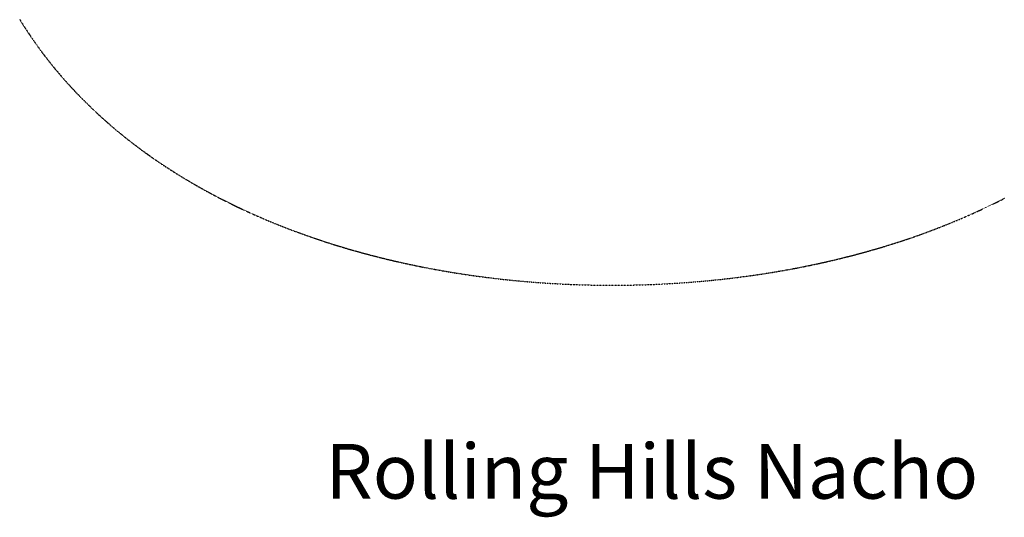
# Model space of a CAD drawing. Units: millimetres. Extents: x -3565 to 5176, y -4076 to 3983.
# Drawn here: x -3247 to 2157, y -4076 to -1347 of the extents above; entities that cross this region are included whole.
import ezdxf

# ---------------------------------------------------------------- set-up
doc = ezdxf.new("R2010")
doc.units = ezdxf.units.MM
doc.header["$LTSCALE"] = 0.2
doc.header["$MEASUREMENT"] = 0
doc.header["$PDMODE"] = 1
doc.linetypes.add('BORDER', pattern=[1.75, 0.5, -0.25, 0.5, -0.25, 0, -0.25])
doc.layers.add('HAGS - EN1176 Falling Space', color=30, linetype='BORDER')
doc.layers.add('HAGS-Dim Plan', color=7, linetype='Continuous', lineweight=100)
doc.layers.add('HAGS-Label', color=7, linetype='Continuous', lineweight=100)
doc.styles.get("Standard").update_dxf_attribs({"font": 'g13f12d.shx', "height": 300})
doc.dimstyles.new('HAGS - Dim Plan', dxfattribs={"dimtxt": 300, "dimasz": 200, "dimexe": 0.18, "dimexo": 0.0625, "dimgap": 150, "dimtad": 0, "dimlfac": 0.001, "dimrnd": 0.05, "dimzin": 1, "dimdsep": 46, "dimtxsty": 'Standard', "dimblk": 'HAGS - Dim Plan arrow', "dimcen": 0.1, "dimse1": 1, "dimse2": 1, "dimclrd": 1, "dimadec": 0, "dimazin": 0, "dimtfac": 1, "dimtofl": 0, "dimtmove": 0, "dimatfit": 3, "dimfxl": 1, "dimtolj": 1, "dimtzin": 0, "dimarcsym": 0})

# ---------------------------------------------------------------- blocks, each defined once
blk = doc.blocks.new('HAGS - Dim Plan arrow')
at = {"color": 1, "lineweight": 0}
blk.add_lwpolyline([(0, 0, 0, 0.35, 0), (-1, 0, 0.015, 0.015, 0)], format="xyseb", dxfattribs=at)
blk = doc.blocks.new('*D10')
at = {"layer": 'Defpoints', "color": 0, "transparency": 16777216}
for p in [(-91.1, 2802.4, 1866.8), (-91.1, -2802.5, 1866.8), (4979.1, -2802.5)]:
    blk.add_point(p, dxfattribs=at)
at = {"layer": 'HAGS-Dim Plan', "color": 1, "lineweight": -2, "transparency": 16777216}
for p, q in [((4979.1, 2602.4), (4979.1, 605.4)), ((4979.1, -2602.5), (4979.1, -605.5))]:
    blk.add_line(p, q, dxfattribs=at)
at = {"layer": 'HAGS-Dim Plan', "color": 1, "lineweight": -2, "transparency": 16777216, "xscale": 200, "yscale": 200, "zscale": 200}
for p, rotation in [((4979.1, 2802.4), 90), ((4979.1, -2802.5), 270)]:
    blk.add_blockref('HAGS - Dim Plan arrow', p, dxfattribs=dict(at, rotation=rotation))
at = {"layer": 'HAGS-Dim Plan', "color": 0, "transparency": 16777216, "insert": (4979.1, 0), "char_height": 300, "attachment_point": 5, "rotation": 90}
blk.add_mtext('\\A1;5.60m', dxfattribs=at)

msp = doc.modelspace()

# ---------------------------------------------------------------- linework, layer by layer
at = {"layer": 'HAGS - EN1176 Falling Space', "elevation": -1564.597}
msp.add_lwpolyline([(-3246.573, -1344.796), (-3243.481, -1349.837), (-3240.38, -1354.865), (-3237.269, -1359.879), (-3234.148, -1364.879), (-3231.018, -1369.865), (-3227.879, -1374.838), (-3224.731, -1379.797), (-3221.574, -1384.742), (-3218.407, -1389.673), (-3215.232, -1394.591), (-3212.048, -1399.496), (-3208.854, -1404.386), (-3205.652, -1409.264), (-3202.441, -1414.128), (-3199.222, -1418.978), (-3195.994, -1423.814), (-3192.757, -1428.637), (-3189.512, -1433.447), (-3186.259, -1438.243), (-3182.997, -1443.025), (-3179.727, -1447.795), (-3176.449, -1452.55), (-3173.162, -1457.293), (-3169.868, -1462.021), (-3166.566, -1466.737), (-3163.256, -1471.438), (-3159.938, -1476.127), (-3156.613, -1480.801), (-3153.28, -1485.463), (-3149.939, -1490.11), (-3146.591, -1494.745), (-3143.235, -1499.366), (-3139.872, -1503.974), (-3136.502, -1508.568), (-3133.124, -1513.149), (-3129.739, -1517.717), (-3126.347, -1522.272), (-3122.948, -1526.814), (-3119.541, -1531.342), (-3116.128, -1535.857), (-3112.708, -1540.358), (-3109.282, -1544.847), (-3105.848, -1549.323), (-3102.408, -1553.785), (-3098.961, -1558.234), (-3095.507, -1562.67), (-3092.047, -1567.094), (-3088.58, -1571.504), (-3085.107, -1575.901), (-3081.627, -1580.286), (-3078.142, -1584.657), (-3074.65, -1589.015), (-3071.152, -1593.36), (-3067.648, -1597.692), (-3064.138, -1602.011), (-3060.623, -1606.317), (-3057.101, -1610.61), (-3053.573, -1614.89), (-3050.04, -1619.158), (-3046.501, -1623.413), (-3042.956, -1627.655), (-3039.405, -1631.884), (-3035.849, -1636.101), (-3032.287, -1640.305), (-3028.719, -1644.497), (-3025.146, -1648.676), (-3021.567, -1652.843), (-3017.983, -1656.997), (-3014.394, -1661.14), (-3010.799, -1665.269), (-3007.198, -1669.387), (-3003.593, -1673.492), (-2999.982, -1677.585), (-2996.365, -1681.666), (-2992.744, -1685.735), (-2989.117, -1689.791), (-2985.485, -1693.836), (-2981.848, -1697.868), (-2978.207, -1701.888), (-2974.56, -1705.897), (-2970.908, -1709.893), (-2967.251, -1713.877), (-2963.59, -1717.85), (-2959.924, -1721.81), (-2956.253, -1725.759), (-2952.577, -1729.695), (-2948.898, -1733.62), (-2945.213, -1737.532), (-2941.524, -1741.433), (-2937.831, -1745.322), (-2934.133, -1749.199), (-2930.431, -1753.065), (-2926.724, -1756.918), (-2923.014, -1760.76), (-2919.299, -1764.591), (-2915.579, -1768.41), (-2911.855, -1772.217), (-2908.128, -1776.013), (-2904.396, -1779.797), (-2900.66, -1783.57), (-2896.919, -1787.331), (-2893.175, -1791.082), (-2889.427, -1794.82), (-2885.675, -1798.548), (-2881.918, -1802.264), (-2878.158, -1805.969), (-2874.394, -1809.663), (-2870.626, -1813.346), (-2866.854, -1817.017), (-2863.078, -1820.678), (-2859.299, -1824.327), (-2855.516, -1827.966), (-2851.729, -1831.593), (-2847.939, -1835.209), (-2844.145, -1838.814), (-2840.347, -1842.408), (-2836.546, -1845.991), (-2832.742, -1849.564), (-2828.934, -1853.125), (-2825.123, -1856.676), (-2821.308, -1860.216), (-2817.49, -1863.745), (-2813.668, -1867.263), (-2809.843, -1870.771), (-2806.015, -1874.268), (-2802.184, -1877.755), (-2798.349, -1881.231), (-2794.511, -1884.697), (-2790.669, -1888.152), (-2786.825, -1891.596), (-2782.977, -1895.031), (-2779.126, -1898.455), (-2775.272, -1901.868), (-2771.414, -1905.272), (-2767.554, -1908.665), (-2763.69, -1912.048), (-2759.823, -1915.421), (-2755.953, -1918.783), (-2752.08, -1922.136), (-2748.204, -1925.479), (-2744.325, -1928.811), (-2740.443, -1932.133), (-2736.558, -1935.446), (-2732.671, -1938.748), (-2728.78, -1942.041), (-2724.886, -1945.324), (-2720.99, -1948.596), (-2717.09, -1951.859), (-2713.189, -1955.112), (-2709.284, -1958.355), (-2705.377, -1961.589), (-2701.466, -1964.813), (-2697.554, -1968.026), (-2693.638, -1971.231), (-2689.72, -1974.425), (-2685.799, -1977.611), (-2681.875, -1980.786), (-2677.949, -1983.952), (-2674.02, -1987.109), (-2670.089, -1990.256), (-2666.155, -1993.394), (-2662.218, -1996.522), (-2658.279, -1999.641), (-2654.338, -2002.75), (-2650.393, -2005.85), (-2646.447, -2008.941), (-2642.497, -2012.023), (-2638.546, -2015.096), (-2634.592, -2018.159), (-2630.635, -2021.214), (-2626.676, -2024.259), (-2622.714, -2027.295), (-2618.75, -2030.322), (-2614.784, -2033.34), (-2610.816, -2036.349), (-2606.845, -2039.348), (-2602.873, -2042.339), (-2598.898, -2045.32), (-2594.921, -2048.293), (-2590.941, -2051.257), (-2586.96, -2054.212), (-2582.976, -2057.157), (-2578.991, -2060.095), (-2575.003, -2063.023), (-2571.012, -2065.942), (-2567.02, -2068.853), (-2563.026, -2071.756), (-2559.029, -2074.649), (-2555.03, -2077.534), (-2551.029, -2080.411), (-2547.026, -2083.278), (-2543.021, -2086.138), (-2539.014, -2088.989), (-2535.004, -2091.831), (-2530.992, -2094.665), (-2526.978, -2097.491), (-2522.962, -2100.309), (-2518.944, -2103.118), (-2514.924, -2105.919), (-2510.901, -2108.711), (-2506.877, -2111.496), (-2502.85, -2114.272), (-2498.822, -2117.04), (-2494.791, -2119.8), (-2490.758, -2122.552), (-2486.723, -2125.295), (-2482.686, -2128.031), (-2478.647, -2130.759), (-2474.606, -2133.478), (-2470.563, -2136.19), (-2466.519, -2138.893), (-2462.472, -2141.588), (-2458.424, -2144.276), (-2454.373, -2146.955), (-2450.321, -2149.627), (-2446.267, -2152.291), (-2442.211, -2154.946), (-2438.153, -2157.594), (-2434.093, -2160.235), (-2430.032, -2162.867), (-2425.968, -2165.492), (-2421.903, -2168.109), (-2417.836, -2170.718), (-2413.767, -2173.32), (-2409.696, -2175.914), (-2405.623, -2178.5), (-2401.549, -2181.078), (-2397.473, -2183.649), (-2393.395, -2186.213), (-2389.315, -2188.769), (-2385.233, -2191.318), (-2381.15, -2193.859), (-2377.064, -2196.392), (-2372.977, -2198.918), (-2368.889, -2201.437), (-2364.798, -2203.948), (-2360.707, -2206.452), (-2356.613, -2208.948), (-2352.518, -2211.437), (-2348.421, -2213.919), (-2344.322, -2216.393), (-2340.222, -2218.86), (-2336.12, -2221.32), (-2332.017, -2223.773), (-2327.912, -2226.218), (-2323.805, -2228.656), (-2319.696, -2231.087), (-2315.586, -2233.511), (-2311.474, -2235.928), (-2307.361, -2238.337), (-2303.246, -2240.74), (-2299.129, -2243.136), (-2295.01, -2245.524), (-2290.89, -2247.906), (-2286.768, -2250.28), (-2282.645, -2252.648), (-2278.52, -2255.009), (-2274.393, -2257.363), (-2270.264, -2259.71), (-2266.134, -2262.05), (-2262.002, -2264.384), (-2257.868, -2266.71), (-2253.732, -2269.03), (-2249.595, -2271.343), (-2245.457, -2273.65), (-2241.316, -2275.95), (-2237.174, -2278.243), (-2233.03, -2280.529), (-2228.885, -2282.809), (-2224.738, -2285.082), (-2220.589, -2287.348), (-2216.439, -2289.608), (-2212.288, -2291.861), (-2208.135, -2294.107), (-2203.98, -2296.347), (-2199.824, -2298.58), (-2195.667, -2300.806), (-2191.507, -2303.026), (-2187.347, -2305.24), (-2183.184, -2307.447), (-2179.021, -2309.648), (-2174.855, -2311.842), (-2170.688, -2314.03), (-2166.52, -2316.211), (-2162.35, -2318.386), (-2158.179, -2320.554), (-2154.006, -2322.717), (-2149.831, -2324.873), (-2145.655, -2327.022), (-2141.477, -2329.165), (-2137.298, -2331.302), (-2133.117, -2333.433), (-2128.935, -2335.558), (-2124.751, -2337.676), (-2120.565, -2339.788), (-2116.378, -2341.894), (-2112.19, -2343.994), (-2108, -2346.087), (-2103.809, -2348.174), (-2099.616, -2350.255), (-2095.422, -2352.33), (-2091.226, -2354.399), (-2087.029, -2356.462), (-2082.831, -2358.519), (-2078.631, -2360.569), (-2074.43, -2362.614), (-2070.227, -2364.652), (-2066.023, -2366.684), (-2061.817, -2368.711), (-2057.61, -2370.731), (-2053.402, -2372.745), (-2049.192, -2374.754), (-2044.981, -2376.756), (-2040.768, -2378.753), (-2036.553, -2380.744), (-2032.338, -2382.728), (-2028.12, -2384.707), (-2023.902, -2386.68), (-2019.681, -2388.648), (-2015.46, -2390.609), (-2011.237, -2392.565), (-2007.012, -2394.515), (-2002.786, -2396.459), (-1998.558, -2398.397), (-1994.329, -2400.33), (-1990.098, -2402.257), (-1985.866, -2404.178), (-1981.632, -2406.093), (-1977.397, -2408.003), (-1973.16, -2409.907), (-1968.922, -2411.806), (-1964.682, -2413.699), (-1960.441, -2415.586), (-1956.199, -2417.467), (-1951.955, -2419.343), (-1947.71, -2421.214), (-1943.464, -2423.078), (-1939.216, -2424.937), (-1934.966, -2426.791), (-1930.715, -2428.639), (-1926.463, -2430.481), (-1922.21, -2432.318), (-1917.955, -2434.149), (-1913.698, -2435.975), (-1909.44, -2437.796), (-1905.181, -2439.61), (-1900.921, -2441.42), (-1896.658, -2443.224), (-1892.395, -2445.022), (-1888.13, -2446.815), (-1883.864, -2448.603), (-1879.596, -2450.385), (-1875.327, -2452.162), (-1871.057, -2453.933), (-1866.785, -2455.699), (-1862.511, -2457.46), (-1858.237, -2459.216), (-1853.96, -2460.966), (-1849.683, -2462.71), (-1845.404, -2464.45), (-1841.124, -2466.184), (-1836.843, -2467.912), (-1832.56, -2469.636), (-1828.276, -2471.354), (-1823.99, -2473.067), (-1819.703, -2474.774), (-1815.415, -2476.477), (-1811.126, -2478.174), (-1806.835, -2479.866), (-1802.543, -2481.552), (-1798.25, -2483.234), (-1793.955, -2484.91), (-1789.659, -2486.581), (-1785.362, -2488.247), (-1781.063, -2489.907), (-1776.763, -2491.563), (-1772.461, -2493.213), (-1768.158, -2494.858), (-1763.854, -2496.499), (-1759.549, -2498.134), (-1755.242, -2499.764), (-1750.933, -2501.389), (-1746.624, -2503.008), (-1742.312, -2504.623), (-1738, -2506.233), (-1733.686, -2507.838), (-1729.37, -2509.438), (-1725.054, -2511.032), (-1720.735, -2512.622), (-1716.416, -2514.207), (-1712.095, -2515.787), (-1707.772, -2517.362), (-1703.448, -2518.932), (-1699.123, -2520.496), (-1694.797, -2522.056), (-1690.469, -2523.611), (-1686.14, -2525.161), (-1681.81, -2526.706), (-1677.479, -2528.246), (-1673.146, -2529.781), (-1668.812, -2531.312), (-1664.477, -2532.837), (-1660.14, -2534.357), (-1655.802, -2535.873), (-1651.463, -2537.383), (-1647.122, -2538.889), (-1642.78, -2540.39), (-1638.437, -2541.886), (-1634.093, -2543.377), (-1629.747, -2544.864), (-1625.4, -2546.345), (-1621.051, -2547.822), (-1616.702, -2549.294), (-1612.351, -2550.761), (-1607.998, -2552.223), (-1603.645, -2553.681), (-1599.289, -2555.134), (-1594.933, -2556.582), (-1590.575, -2558.025), (-1586.217, -2559.464), (-1581.856, -2560.897), (-1577.495, -2562.326), (-1573.132, -2563.751), (-1568.768, -2565.17), (-1564.403, -2566.585), (-1560.036, -2567.995), (-1555.668, -2569.401), (-1551.299, -2570.801), (-1546.929, -2572.197), (-1542.558, -2573.588), (-1538.185, -2574.975), (-1533.811, -2576.357), (-1529.436, -2577.734), (-1525.06, -2579.107), (-1520.682, -2580.475), (-1516.303, -2581.838), (-1511.923, -2583.197), (-1507.542, -2584.551), (-1503.159, -2585.9), (-1498.776, -2587.245), (-1494.39, -2588.585), (-1490.004, -2589.92), (-1485.616, -2591.251), (-1481.228, -2592.578), (-1476.837, -2593.9), (-1472.446, -2595.217), (-1468.053, -2596.53), (-1463.659, -2597.838), (-1459.264, -2599.142), (-1454.867, -2600.441), (-1450.469, -2601.735), (-1446.07, -2603.025), (-1441.67, -2604.311), (-1437.268, -2605.592), (-1432.865, -2606.868), (-1428.461, -2608.14), (-1424.056, -2609.408), (-1419.65, -2610.671), (-1415.242, -2611.929), (-1410.833, -2613.183), (-1406.423, -2614.433), (-1402.012, -2615.678), (-1397.6, -2616.918), (-1393.186, -2618.154), (-1388.772, -2619.386), (-1384.356, -2620.613), (-1379.939, -2621.835), (-1375.52, -2623.054), (-1371.101, -2624.267), (-1366.68, -2625.477), (-1362.981, -2626.485), (-1358.558, -2627.686), (-1354.133, -2628.883), (-1349.707, -2630.076), (-1345.279, -2631.264), (-1340.851, -2632.448), (-1336.421, -2633.627), (-1331.99, -2634.802), (-1327.558, -2635.973), (-1323.125, -2637.139), (-1318.691, -2638.301), (-1314.255, -2639.458), (-1309.818, -2640.611), (-1305.381, -2641.76), (-1300.942, -2642.905), (-1296.501, -2644.045), (-1292.06, -2645.18), (-1287.618, -2646.312), (-1283.174, -2647.439), (-1278.73, -2648.561), (-1274.284, -2649.68), (-1269.838, -2650.794), (-1265.39, -2651.903), (-1260.941, -2653.008), (-1256.491, -2654.109), (-1252.04, -2655.206), (-1247.588, -2656.298), (-1243.135, -2657.386), (-1238.68, -2658.47), (-1234.225, -2659.55), (-1229.768, -2660.625), (-1225.311, -2661.696), (-1220.852, -2662.762), (-1216.392, -2663.825), (-1211.931, -2664.883), (-1207.469, -2665.936), (-1203.005, -2666.986), (-1198.541, -2668.031), (-1194.076, -2669.072), (-1189.609, -2670.109), (-1185.141, -2671.142), (-1180.672, -2672.17), (-1176.202, -2673.194), (-1171.731, -2674.214), (-1167.258, -2675.23), (-1162.785, -2676.242), (-1158.311, -2677.249), (-1153.835, -2678.252), (-1149.359, -2679.251), (-1144.882, -2680.245), (-1140.403, -2681.236), (-1135.924, -2682.222), (-1131.443, -2683.204), (-1126.962, -2684.182), (-1122.479, -2685.155), (-1117.996, -2686.125), (-1113.511, -2687.09), (-1109.026, -2688.051), (-1104.539, -2689.008), (-1100.051, -2689.96), (-1095.563, -2690.909), (-1091.073, -2691.853), (-1086.583, -2692.793), (-1082.091, -2693.729), (-1077.598, -2694.661), (-1073.105, -2695.589), (-1068.61, -2696.512), (-1064.114, -2697.432), (-1059.617, -2698.347), (-1055.12, -2699.258), (-1050.621, -2700.165), (-1046.121, -2701.068), (-1041.62, -2701.967), (-1037.119, -2702.861), (-1032.616, -2703.752), (-1028.112, -2704.638), (-1023.608, -2705.52), (-1019.102, -2706.398), (-1014.596, -2707.272), (-1010.088, -2708.142), (-1005.58, -2709.008), (-1001.07, -2709.87), (-996.56, -2710.727), (-992.049, -2711.581), (-987.537, -2712.43), (-983.024, -2713.275), (-978.51, -2714.117), (-973.996, -2714.954), (-969.48, -2715.787), (-964.963, -2716.616), (-960.446, -2717.44), (-955.927, -2718.261), (-951.408, -2719.078), (-946.888, -2719.891), (-942.366, -2720.699), (-937.844, -2721.504), (-933.321, -2722.304), (-928.797, -2723.101), (-924.272, -2723.893), (-919.746, -2724.681), (-915.219, -2725.465), (-910.692, -2726.246), (-906.163, -2727.022), (-901.633, -2727.794), (-897.103, -2728.562), (-892.572, -2729.326), (-888.039, -2730.086), (-883.507, -2730.842), (-878.973, -2731.594), (-874.438, -2732.342), (-869.903, -2733.086), (-865.367, -2733.826), (-860.83, -2734.562), (-856.292, -2735.294), (-851.753, -2736.021), (-847.214, -2736.745), (-842.674, -2737.465), (-838.133, -2738.181), (-833.591, -2738.892), (-829.048, -2739.6), (-824.505, -2740.304), (-819.96, -2741.004), (-815.415, -2741.699), (-810.869, -2742.391), (-806.323, -2743.079), (-801.775, -2743.762), (-797.227, -2744.442), (-792.678, -2745.118), (-788.128, -2745.79), (-783.577, -2746.458), (-779.025, -2747.121), (-774.473, -2747.781), (-769.92, -2748.437), (-765.366, -2749.089), (-760.812, -2749.737), (-756.256, -2750.381), (-751.7, -2751.021), (-747.143, -2751.657), (-742.586, -2752.289), (-738.027, -2752.917), (-733.468, -2753.541), (-728.908, -2754.161), (-724.348, -2754.778), (-719.787, -2755.39), (-715.225, -2755.998), (-710.662, -2756.602), (-706.099, -2757.203), (-701.535, -2757.799), (-696.97, -2758.392), (-692.405, -2758.98), (-687.839, -2759.565), (-683.272, -2760.145), (-678.705, -2760.722), (-674.137, -2761.295), (-669.568, -2761.863), (-664.998, -2762.428), (-660.428, -2762.989), (-655.857, -2763.546), (-651.285, -2764.099), (-646.713, -2764.648), (-642.14, -2765.194), (-637.567, -2765.735), (-632.992, -2766.272), (-628.418, -2766.806), (-623.842, -2767.335), (-619.266, -2767.861), (-614.689, -2768.382), (-610.112, -2768.9), (-605.534, -2769.414), (-600.956, -2769.924), (-596.377, -2770.43), (-591.797, -2770.932), (-587.217, -2771.43), (-582.637, -2771.924), (-578.055, -2772.414), (-573.474, -2772.901), (-568.891, -2773.383), (-564.308, -2773.862), (-559.725, -2774.336), (-555.141, -2774.807), (-550.556, -2775.274), (-545.971, -2775.737), (-541.385, -2776.196), (-536.799, -2776.651), (-532.212, -2777.102), (-527.624, -2777.55), (-523.036, -2777.993), (-518.447, -2778.433), (-513.858, -2778.869), (-509.268, -2779.3), (-504.678, -2779.728), (-500.087, -2780.152), (-495.495, -2780.573), (-490.903, -2780.989), (-486.311, -2781.401), (-481.718, -2781.81), (-477.125, -2782.214), (-472.531, -2782.615), (-467.936, -2783.012), (-463.342, -2783.405), (-458.746, -2783.794), (-454.15, -2784.179), (-449.554, -2784.56), (-444.958, -2784.938), (-440.361, -2785.311), (-435.763, -2785.681), (-431.165, -2786.047), (-426.566, -2786.409), (-421.968, -2786.767), (-417.368, -2787.121), (-412.768, -2787.471), (-408.168, -2787.818), (-403.568, -2788.16), (-398.966, -2788.499), (-394.365, -2788.834), (-389.763, -2789.165), (-385.16, -2789.492), (-380.557, -2789.815), (-375.954, -2790.135), (-371.351, -2790.45), (-366.747, -2790.762), (-362.142, -2791.07), (-357.538, -2791.374), (-352.933, -2791.674), (-348.327, -2791.97), (-343.722, -2792.262), (-339.116, -2792.551), (-334.51, -2792.836), (-329.903, -2793.116), (-325.296, -2793.393), (-320.689, -2793.666), (-316.082, -2793.935), (-311.474, -2794.201), (-306.866, -2794.462), (-302.258, -2794.72), (-297.649, -2794.974), (-293.04, -2795.224), (-288.431, -2795.47), (-283.821, -2795.712), (-279.211, -2795.95), (-274.601, -2796.185), (-269.99, -2796.416), (-265.379, -2796.643), (-260.768, -2796.866), (-256.156, -2797.085), (-251.545, -2797.3), (-246.932, -2797.512), (-242.32, -2797.719), (-237.707, -2797.923), (-233.094, -2798.123), (-228.481, -2798.319), (-223.867, -2798.511), (-219.253, -2798.7), (-214.639, -2798.884), (-210.025, -2799.065), (-205.41, -2799.242), (-200.796, -2799.415), (-196.181, -2799.584), (-191.566, -2799.75), (-186.95, -2799.911), (-182.335, -2800.069), (-177.719, -2800.223), (-173.103, -2800.373), (-168.487, -2800.519), (-163.87, -2800.661), (-159.254, -2800.8), (-154.637, -2800.935), (-150.02, -2801.065), (-145.403, -2801.192), (-140.786, -2801.316), (-136.169, -2801.435), (-131.552, -2801.55), (-126.934, -2801.662), (-122.316, -2801.77), (-117.699, -2801.874), (-113.081, -2801.974), (-108.463, -2802.07), (-103.845, -2802.163), (-99.227, -2802.251), (-94.609, -2802.336), (-89.991, -2802.417), (-85.372, -2802.494), (-80.754, -2802.568), (-76.136, -2802.637), (-71.518, -2802.703), (-66.899, -2802.765), (-62.281, -2802.823), (-57.663, -2802.877), (-53.044, -2802.927), (-48.426, -2802.974), (-43.807, -2803.016), (-39.188, -2803.055), (-34.569, -2803.09), (-29.951, -2803.121), (-25.332, -2803.148), (-20.713, -2803.172), (-16.094, -2803.192), (-11.475, -2803.208), (-6.855, -2803.22), (-2.236, -2803.228), (2.384, -2803.232), (7.003, -2803.233), (11.623, -2803.229), (16.242, -2803.222), (20.862, -2803.211), (25.481, -2803.196), (30.1, -2803.178), (34.72, -2803.155), (39.339, -2803.129), (43.959, -2803.099), (48.578, -2803.065), (53.197, -2803.027), (57.816, -2802.986), (62.436, -2802.94), (67.055, -2802.891), (71.674, -2802.838), (76.292, -2802.781), (80.911, -2802.72), (85.53, -2802.655), (90.149, -2802.587), (94.767, -2802.515), (99.386, -2802.438), (104.004, -2802.358), (108.623, -2802.275), (113.241, -2802.187), (117.859, -2802.096), (122.477, -2802), (127.095, -2801.901), (131.712, -2801.798), (136.33, -2801.691), (140.947, -2801.581), (145.564, -2801.466), (150.181, -2801.348), (154.797, -2801.226), (159.414, -2801.1), (164.03, -2800.97), (168.646, -2800.837), (173.262, -2800.699), (177.878, -2800.558), (182.493, -2800.413), (187.108, -2800.264), (191.723, -2800.111), (196.338, -2799.954), (200.953, -2799.794), (205.567, -2799.63), (210.181, -2799.461), (214.795, -2799.289), (219.409, -2799.114), (224.023, -2798.934), (228.636, -2798.75), (233.25, -2798.563), (237.863, -2798.372), (242.476, -2798.177), (247.088, -2797.978), (251.701, -2797.775), (256.313, -2797.569), (260.925, -2797.358), (265.537, -2797.144), (270.149, -2796.926), (274.76, -2796.704), (279.371, -2796.478), (283.982, -2796.248), (288.592, -2796.015), (293.203, -2795.777), (297.812, -2795.536), (302.422, -2795.291), (307.031, -2795.042), (311.64, -2794.79), (316.248, -2794.533), (320.857, -2794.273), (325.465, -2794.008), (330.072, -2793.74), (334.679, -2793.468), (339.286, -2793.192), (343.893, -2792.912), (348.499, -2792.629), (353.105, -2792.341), (357.71, -2792.05), (362.315, -2791.755), (366.92, -2791.456), (371.524, -2791.153), (376.128, -2790.846), (380.732, -2790.536), (385.335, -2790.221), (389.938, -2789.903), (394.54, -2789.581), (399.142, -2789.255), (403.744, -2788.925), (408.345, -2788.591), (412.945, -2788.254), (417.545, -2787.912), (422.145, -2787.567), (426.744, -2787.218), (431.343, -2786.865), (435.941, -2786.508), (440.538, -2786.147), (445.136, -2785.782), (449.733, -2785.414), (454.329, -2785.041), (458.925, -2784.665), (463.52, -2784.285), (468.115, -2783.901), (472.71, -2783.513), (477.304, -2783.121), (481.898, -2782.725), (486.491, -2782.326), (491.084, -2781.922), (495.676, -2781.515), (500.268, -2781.104), (504.86, -2780.688), (509.451, -2780.269), (514.042, -2779.846), (518.632, -2779.42), (523.221, -2778.989), (527.81, -2778.554), (532.398, -2778.116), (536.986, -2777.674), (541.573, -2777.227), (546.16, -2776.777), (550.746, -2776.323), (555.332, -2775.865), (559.917, -2775.403), (564.501, -2774.938), (569.085, -2774.468), (573.668, -2773.995), (578.251, -2773.517), (582.833, -2773.036), (587.414, -2772.551), (591.995, -2772.061), (596.575, -2771.568), (601.155, -2771.071), (605.734, -2770.571), (610.312, -2770.066), (614.89, -2769.557), (619.467, -2769.044), (624.044, -2768.528), (628.62, -2768.007), (633.195, -2767.483), (637.77, -2766.955), (642.344, -2766.423), (646.918, -2765.887), (651.491, -2765.346), (656.063, -2764.802), (660.634, -2764.255), (665.205, -2763.703), (669.776, -2763.147), (674.345, -2762.587), (678.914, -2762.024), (683.482, -2761.456), (688.049, -2760.884), (692.616, -2760.309), (697.182, -2759.73), (701.748, -2759.146), (706.312, -2758.559), (710.876, -2757.968), (715.44, -2757.373), (720.002, -2756.774), (724.564, -2756.17), (729.125, -2755.563), (733.686, -2754.952), (738.246, -2754.338), (742.805, -2753.719), (747.363, -2753.096), (751.921, -2752.469), (756.478, -2751.838), (761.034, -2751.203), (765.589, -2750.565), (770.144, -2749.922), (774.698, -2749.275), (779.252, -2748.625), (783.804, -2747.97), (788.356, -2747.311), (792.907, -2746.649), (797.457, -2745.982), (802.007, -2745.312), (806.555, -2744.637), (811.102, -2743.959), (815.649, -2743.276), (820.195, -2742.59), (824.74, -2741.9), (829.284, -2741.205), (833.828, -2740.507), (838.37, -2739.804), (842.912, -2739.098), (847.453, -2738.388), (851.993, -2737.673), (856.532, -2736.955), (861.07, -2736.232), (865.608, -2735.506), (870.144, -2734.776), (874.68, -2734.041), (879.215, -2733.303), (883.75, -2732.56), (888.283, -2731.814), (892.816, -2731.063), (897.348, -2730.309), (901.879, -2729.55), (906.409, -2728.787), (910.938, -2728.021), (915.467, -2727.25), (919.994, -2726.475), (924.521, -2725.696), (929.047, -2724.913), (933.572, -2724.126), (938.096, -2723.335), (942.62, -2722.54), (947.142, -2721.741), (951.664, -2720.938), (956.184, -2720.131), (960.704, -2719.32), (965.223, -2718.504), (969.741, -2717.685), (974.258, -2716.861), (978.774, -2716.034), (983.289, -2715.202), (987.803, -2714.367), (992.316, -2713.527), (996.828, -2712.683), (1001.34, -2711.835), (1005.85, -2710.983), (1010.36, -2710.127), (1014.868, -2709.266), (1019.376, -2708.402), (1023.882, -2707.534), (1028.388, -2706.661), (1032.893, -2705.784), (1037.396, -2704.904), (1041.899, -2704.019), (1046.401, -2703.13), (1050.902, -2702.237), (1055.402, -2701.339), (1059.9, -2700.438), (1064.398, -2699.533), (1068.895, -2698.623), (1073.39, -2697.709), (1077.885, -2696.791), (1082.378, -2695.87), (1086.87, -2694.943), (1091.361, -2694.013), (1095.852, -2693.079), (1100.341, -2692.14), (1104.829, -2691.198), (1109.316, -2690.251), (1113.802, -2689.3), (1118.287, -2688.345), (1122.771, -2687.385), (1127.254, -2686.422), (1131.736, -2685.454), (1136.217, -2684.482), (1140.697, -2683.506), (1145.176, -2682.526), (1149.654, -2681.541), (1154.131, -2680.553), (1158.608, -2679.56), (1163.083, -2678.563), (1167.557, -2677.561), (1172.03, -2676.556), (1176.502, -2675.546), (1180.973, -2674.532), (1185.443, -2673.514), (1189.912, -2672.491), (1194.38, -2671.464), (1198.847, -2670.434), (1203.312, -2669.398), (1207.777, -2668.359), (1212.241, -2667.315), (1216.703, -2666.267), (1221.164, -2665.215), (1225.625, -2664.159), (1230.084, -2663.098), (1234.541, -2662.033), (1238.998, -2660.964), (1243.454, -2659.89), (1247.908, -2658.812), (1252.362, -2657.73), (1256.814, -2656.644), (1261.265, -2655.553), (1265.715, -2654.458), (1270.164, -2653.359), (1274.612, -2652.256), (1279.058, -2651.148), (1283.504, -2650.035), (1287.948, -2648.919), (1292.392, -2647.798), (1296.834, -2646.673), (1301.275, -2645.543), (1305.715, -2644.41), (1310.154, -2643.271), (1314.591, -2642.129), (1319.028, -2640.982), (1323.463, -2639.831), (1327.898, -2638.675), (1332.331, -2637.515), (1336.762, -2636.351), (1341.193, -2635.182), (1345.622, -2634.009), (1350.05, -2632.831), (1354.477, -2631.649), (1358.903, -2630.463), (1363.327, -2629.273), (1367.75, -2628.077), (1372.173, -2626.878), (1377.317, -2625.477), (1381.737, -2624.268), (1386.157, -2623.054), (1390.575, -2621.836), (1394.991, -2620.613), (1399.407, -2619.386), (1403.821, -2618.155), (1408.235, -2616.919), (1412.647, -2615.679), (1417.058, -2614.434), (1421.467, -2613.184), (1425.876, -2611.93), (1430.283, -2610.672), (1434.69, -2609.409), (1439.095, -2608.142), (1443.499, -2606.87), (1447.902, -2605.593), (1452.303, -2604.312), (1456.703, -2603.027), (1461.102, -2601.737), (1465.5, -2600.442), (1469.897, -2599.143), (1474.292, -2597.84), (1478.686, -2596.531), (1483.079, -2595.219), (1487.471, -2593.901), (1491.862, -2592.579), (1496.251, -2591.253), (1500.639, -2589.922), (1505.025, -2588.586), (1509.411, -2587.246), (1513.795, -2585.901), (1518.178, -2584.551), (1522.56, -2583.197), (1526.94, -2581.839), (1531.319, -2580.475), (1535.697, -2579.107), (1540.074, -2577.734), (1544.449, -2576.357), (1548.824, -2574.975), (1553.197, -2573.588), (1557.568, -2572.197), (1561.939, -2570.801), (1566.308, -2569.4), (1570.676, -2567.995), (1575.043, -2566.585), (1579.408, -2565.17), (1583.773, -2563.75), (1588.136, -2562.326), (1592.497, -2560.896), (1596.858, -2559.463), (1601.217, -2558.024), (1605.574, -2556.581), (1609.93, -2555.133), (1614.285, -2553.68), (1618.638, -2552.223), (1622.991, -2550.76), (1627.341, -2549.293), (1631.691, -2547.822), (1636.039, -2546.345), (1640.385, -2544.864), (1644.73, -2543.377), (1649.074, -2541.886), (1653.417, -2540.391), (1657.758, -2538.89), (1662.098, -2537.384), (1666.437, -2535.874), (1670.775, -2534.359), (1675.111, -2532.838), (1679.446, -2531.313), (1683.779, -2529.783), (1688.112, -2528.248), (1692.443, -2526.708), (1696.772, -2525.163), (1701.101, -2523.614), (1705.428, -2522.059), (1709.754, -2520.499), (1714.079, -2518.934), (1718.403, -2517.365), (1722.725, -2515.79), (1727.046, -2514.21), (1731.365, -2512.625), (1735.684, -2511.036), (1740.001, -2509.441), (1744.317, -2507.841), (1748.631, -2506.236), (1752.944, -2504.626), (1757.256, -2503.011), (1761.566, -2501.391), (1765.875, -2499.766), (1770.182, -2498.136), (1774.488, -2496.5), (1778.793, -2494.86), (1783.097, -2493.214), (1787.399, -2491.564), (1791.7, -2489.908), (1795.999, -2488.247), (1800.297, -2486.581), (1804.594, -2484.91), (1808.889, -2483.233), (1813.183, -2481.552), (1817.476, -2479.865), (1821.767, -2478.173), (1826.057, -2476.476), (1830.345, -2474.773), (1834.632, -2473.065), (1838.918, -2471.352), (1843.202, -2469.634), (1847.485, -2467.911), (1851.767, -2466.182), (1856.047, -2464.448), (1860.326, -2462.708), (1864.603, -2460.964), (1868.879, -2459.214), (1873.154, -2457.458), (1877.427, -2455.698), (1881.698, -2453.932), (1885.968, -2452.161), (1890.237, -2450.384), (1894.504, -2448.602), (1898.77, -2446.815), (1903.034, -2445.022), (1907.297, -2443.224), (1911.558, -2441.42), (1915.818, -2439.611), (1920.077, -2437.796), (1924.334, -2435.976), (1928.59, -2434.151), (1932.844, -2432.32), (1937.097, -2430.483), (1941.349, -2428.641), (1945.599, -2426.793), (1949.848, -2424.94), (1954.096, -2423.081), (1958.342, -2421.216), (1962.587, -2419.346), (1966.83, -2417.471), (1971.072, -2415.589), (1975.313, -2413.702), (1979.553, -2411.809), (1983.791, -2409.911), (1988.027, -2408.007), (1992.262, -2406.097), (1996.496, -2404.181), (2000.729, -2402.26), (2004.96, -2400.333), (2009.19, -2398.4), (2013.418, -2396.462), (2017.644, -2394.517), (2021.869, -2392.567), (2026.093, -2390.611), (2030.315, -2388.65), (2034.536, -2386.682), (2038.755, -2384.709), (2042.973, -2382.73), (2047.189, -2380.745), (2051.404, -2378.754), (2055.617, -2376.757), (2059.829, -2374.754), (2064.039, -2372.746), (2068.248, -2370.731), (2072.456, -2368.711), (2076.662, -2366.684), (2080.866, -2364.651), (2085.07, -2362.613), (2089.271, -2360.568), (2093.471, -2358.518), (2097.67, -2356.461), (2101.867, -2354.398), (2106.063, -2352.329), (2110.258, -2350.254), (2114.451, -2348.173), (2118.642, -2346.085), (2122.832, -2343.992), (2127.02, -2341.892), (2131.207, -2339.786), (2135.392, -2337.674), (2139.576, -2335.556), (2143.758, -2333.432), (2147.939, -2331.301), (2152.117, -2329.164), (2156.295, -2327.021), (2160.471, -2324.872)], dxfattribs=at)

# ---------------------------------------------------------------- texts
at = {"layer": 'HAGS-Label'}
msp.add_text('Rolling Hills Nacho', height=300, dxfattribs=at).set_placement((-1568.701, -3973.975, -1564.597))

# ---------------------------------------------------------------- dimensions: what is measured, and where the dimension line sits
at = {"layer": 'HAGS-Dim Plan'}
dim = msp.add_linear_dim(base=(4979.081, -2802.461, -1564.597), p1=(-91.057, 2802.407, 302.168), p2=(-91.057, -2802.461, 302.168), angle=90, dimstyle='HAGS - Dim Plan', override={"dimpost": 'm'}, dxfattribs=at)
dim.commit()
dim.dimension.update_dxf_attribs({"geometry": '*D10', "text_midpoint": (4979.081, -0.027, -1564.597), "dimtype": 160})

doc.saveas('drawing.dxf')
